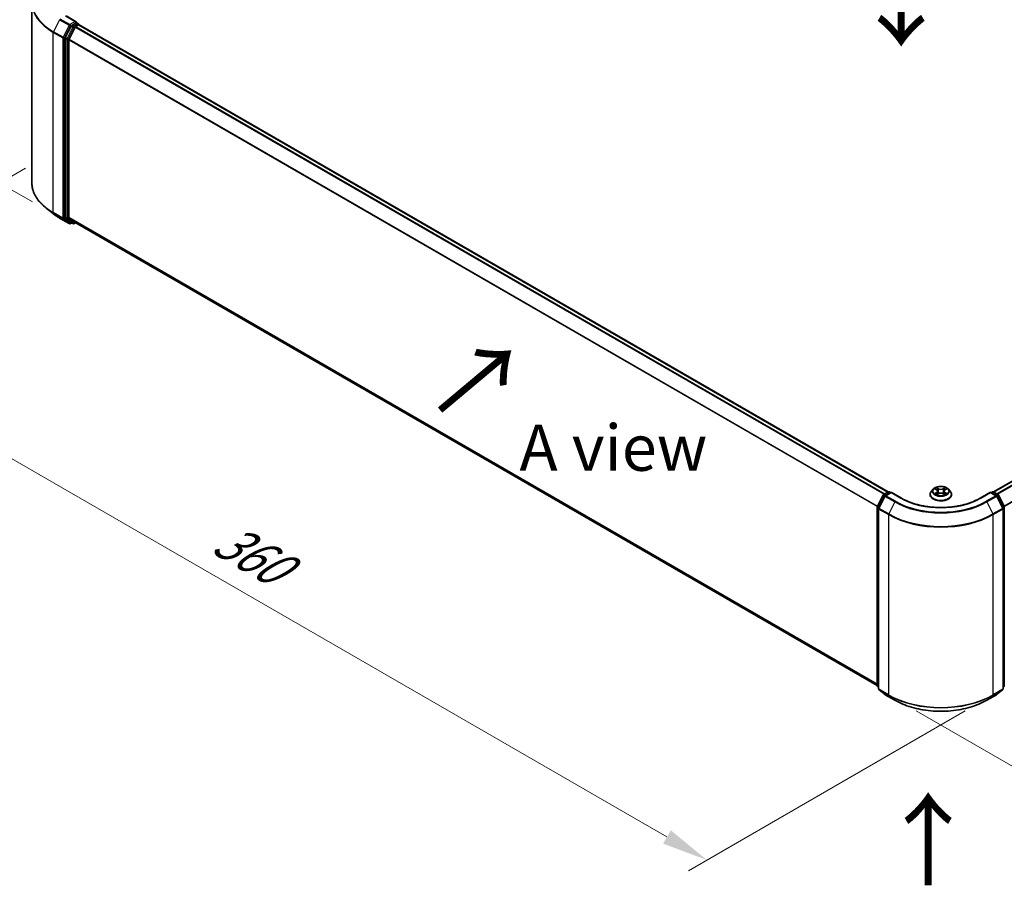
# Model space of a CAD drawing. Units: millimetres. Extents: x 10 to 7163, y 5 to 1551.
# Drawn here: x 28 to 63, y 97 to 128 of the extents above; entities that cross this region are included whole.
import ezdxf

# ---------------------------------------------------------------- set-up
doc = ezdxf.new("R2010")
doc.units = ezdxf.units.MM
doc.header["$LTSCALE"] = 0.666667
doc.layers.get('Defpoints').update_dxf_attribs({"lineweight": 25})
for name, color, linetype, lineweight in [('Dimension (ISO)', 7, 'Continuous', 18), ('Symbol (ISO)', 7, 'Continuous', 18), ('Visible (ISO)', 7, 'Continuous', 35), ('Visible Narrow (ISO)', 7, 'Continuous', 25)]:
    doc.layers.add(name, color=color, linetype=linetype, lineweight=lineweight)
doc.styles.add('Note Text (TK)', font='MS PGothic.ttf')
doc.dimstyles.new('Default - Method 1b (TK)', dxfattribs={"dimscale": 0.666667, "dimtxt": 2.5, "dimasz": 2.5, "dimexe": 1, "dimexo": 1.5, "dimgap": 1, "dimtad": 1, "dimtoh": 1, "dimrnd": 1e-08, "dimdsep": 46, "dimtxsty": 'Note Text (TK)', "dimcen": 0.09, "dimdle": 5, "dimclrd": 100, "dimclre": 100, "dimclrt": 7, "dimadec": 1, "dimazin": 1, "dimtfac": 1, "dimtmove": 0, "dimatfit": 3, "dimfxl": 1, "dimtolj": 1, "dimlwd": -1, "dimlwe": -1, "dimarcsym": 0})

# ---------------------------------------------------------------- blocks, each defined once
blk = doc.blocks.new('*D12')
at = {"layer": 'Defpoints', "color": 0}
for p in [(28.933, 123.022), (18.599, 117.056), (62.874, 103.426)]:
    blk.add_point(p, dxfattribs=at)
at = {"layer": 'Dimension (ISO)', "color": 100}
for p, q in [((27.933, 122.445), (17.932, 116.671)), ((51.097, 98.293), (20.043, 116.222)), ((61.874, 102.849), (51.874, 97.075))]:
    blk.add_line(p, q, dxfattribs=at)
for points in [[(20.181, 116.463), (19.904, 115.982), (18.599, 117.056)], [(51.236, 98.534), (50.958, 98.053), (52.54, 97.46)]]:
    blk.add_solid(points, dxfattribs=at)
at = {"layer": 'Dimension (ISO)', "color": 7, "insert": (34.917, 109.19), "char_height": 1.66667, "attachment_point": 4, "rotation": 330, "style": 'Note Text (TK)'}
blk.add_mtext('\\A1;{\\Q30.000;\\W0.816;\\H0.816x;360}', dxfattribs=at)
blk = doc.blocks.new('*D13')
at = {"layer": 'Defpoints', "color": 0}
for p in [(87.387, 119.756), (98.082, 113.581), (59.103, 103.426)]:
    blk.add_point(p, dxfattribs=at)
at = {"layer": 'Dimension (ISO)', "color": 100}
for p, q in [((88.387, 119.179), (98.749, 113.196)), ((71.241, 98.085), (96.639, 112.748)), ((60.103, 102.849), (70.464, 96.866))]:
    blk.add_line(p, q, dxfattribs=at)
for points in [[(96.5, 112.988), (96.777, 112.507), (98.082, 113.581)], [(71.102, 98.325), (71.38, 97.844), (69.798, 97.251)]]:
    blk.add_solid(points, dxfattribs=at)
at = {"layer": 'Dimension (ISO)', "color": 7, "insert": (82.243, 105.991), "char_height": 1.66667, "attachment_point": 4, "rotation": 30, "style": 'Note Text (TK)'}
blk.add_mtext('\\A1;{\\Q-30.000;\\W0.816;\\H0.816x;300}', dxfattribs=at)
blk = doc.blocks.new('*D14')
at = {"layer": 'Defpoints', "color": 0}
for p in [(22.7, 131.577), (29.182, 127.835), (29.182, 120.65)]:
    blk.add_point(p, dxfattribs=at)
at = {"layer": 'Dimension (ISO)', "color": 100}
for p, q in [((28.182, 128.412), (22.034, 131.962)), ((22.7, 126.059), (22.7, 129.911)), ((28.182, 121.227), (22.034, 124.777))]:
    blk.add_line(p, q, dxfattribs=at)
for points in [[(22.422, 129.911), (22.978, 129.911), (22.7, 131.577)], [(22.422, 126.059), (22.978, 126.059), (22.7, 124.392)]]:
    blk.add_solid(points, dxfattribs=at)
at = {"layer": 'Dimension (ISO)', "color": 7, "insert": (21.354, 126.875), "char_height": 1.66667, "attachment_point": 4, "rotation": 90, "style": 'Note Text (TK)'}
blk.add_mtext('\\A1;{\\Q30.000;\\W0.816;\\H0.816x;66}', dxfattribs=at)

msp = doc.modelspace()

# ---------------------------------------------------------------- linework, layer by layer
at = {"layer": 'Visible (ISO)'}
for p, q in [((28.1519, 121.9332), (28.1519, 128.4415)), ((29.7649, 127.7362), (29.396, 127.9491)), ((29.7532, 127.6967), (29.5968, 127.6065)), ((29.7719, 127.6994), (29.8392, 127.6606)), ((29.5751, 127.5822), (29.3637, 127.1673)), ((29.5052, 127.1054), (29.7258, 127.5386)), ((29.7476, 127.5629), (29.8474, 127.6205)), ((29.8592, 127.6244), (29.8592, 127.626)), ((29.8674, 127.6225), (59.084, 110.7543)), ((29.3572, 127.1427), (29.3572, 120.6737)), ((29.4986, 120.6813), (29.4986, 127.0807)), ((62.8929, 110.7543), (86.4526, 124.3565)), ((28.9236, 120.8086), (28.6715, 121.0082)), ((29.1619, 120.6479), (29.5107, 120.4465)), ((29.3637, 120.6566), (29.5751, 120.4858)), ((29.7258, 120.4858), (29.5052, 120.6641)), ((29.5968, 120.4731), (29.5507, 120.4465)), ((29.6428, 120.4465), (29.5768, 120.4846)), ((29.6828, 120.4465), (29.7381, 120.4785)), ((29.7276, 120.4846), (58.6951, 103.7602)), ((58.6995, 110.2321), (58.9108, 110.6469)), ((58.9673, 110.6033), (58.7466, 110.1702)), ((58.9264, 110.6634), (59.0828, 110.7537)), ((59.1971, 110.7435), (58.9829, 110.6198)), ((59.1228, 110.7537), (59.1688, 110.7271)), ((59.1971, 110.7299), (59.1971, 110.7435)), ((59.5659, 110.5305), (59.1971, 110.7435)), ((60.6018, 110.6646), (60.6018, 110.6691)), ((60.715, 110.8562), (60.6489, 110.7824)), ((60.7798, 110.8643), (60.8365, 110.8303)), ((60.8469, 110.6621), (60.9061, 110.6951)), ((60.8715, 110.7837), (60.8824, 110.6819)), ((61.0708, 110.6951), (61.1299, 110.6621)), ((61.1054, 110.7837), (61.0944, 110.6819)), ((61.1403, 110.8303), (61.1971, 110.8643)), ((61.1971, 110.8643), (61.1971, 110.8643)), ((61.2619, 110.8562), (61.328, 110.7824)), ((61.3751, 110.6646), (61.3751, 110.6691)), ((62.7798, 110.7435), (62.4109, 110.5305)), ((62.7798, 110.7435), (62.7798, 110.7299)), ((62.9939, 110.6198), (62.7798, 110.7435)), ((62.8081, 110.7271), (62.854, 110.7537)), ((62.894, 110.7537), (63.0504, 110.6634)), ((63.2302, 110.1702), (63.0096, 110.6033)), ((63.0661, 110.6469), (63.2774, 110.2321)), ((58.6951, 103.745), (58.6951, 110.214)), ((58.7423, 110.152), (58.7423, 103.6437)), ((63.2346, 103.6437), (63.2346, 110.152)), ((63.2817, 110.214), (63.2817, 103.745)), ((58.7423, 103.6878), (58.71, 103.7139)), ((58.7571, 103.6126), (58.9778, 103.4342)), ((62.9991, 103.4342), (63.2197, 103.6126)), ((63.2669, 103.7139), (63.2346, 103.6878)), ((58.9829, 103.4307), (59.3318, 103.2293)), ((62.6451, 103.2293), (62.9939, 103.4307))]:
    msp.add_line(p, q, dxfattribs=at)
for centre, start, end in [((29.8192, 127.626), 0, 60), ((29.5307, 120.4811), 240, 300), ((29.6628, 120.4812), 240, 300), ((58.9464, 110.6288), 120, 153.00449), ((59.0029, 110.5852), 120, 153.00449), ((59.1028, 110.7191), 60, 120), ((62.874, 110.7191), 60, 120), ((62.9739, 110.5852), 26.99551, 60), ((63.0304, 110.6288), 26.99551, 60), ((58.7351, 110.214), 153.00449, 180), ((58.7823, 110.152), 153.00449, 180), ((63.1946, 110.152), 0, 26.99551), ((63.2417, 110.214), 0, 26.99551), ((58.7351, 103.745), 180, 231.05172), ((58.7823, 103.6437), 180, 231.05172), ((63.1946, 103.6437), 308.94828, 0), ((63.2417, 103.745), 308.94828, 0), ((59.0029, 103.4653), 231.05172, 240), ((62.9739, 103.4653), 300, 308.94828)]:
    msp.add_arc(centre, 0.04, start, end, dxfattribs=at)
for centre, major_axis, start_param, end_param in [((29.7249, 127.7131), (0.0566, 0), 0, 1.5707963), ((29.7532, 127.7294), (0.02, -0.0346), 0.1595481, 0.7853982), ((29.5968, 127.5738), (0.02, 0.0346), 0.7853982, 1.6614562), ((29.7476, 127.5302), (0.02, 0.0346), 0.7853982, 1.6614562), ((29.8474, 127.5879), (0.02, 0.0346), 0, 0.7853982), ((29.3855, 127.159), (0.02, 0.0346), 1.6614562, 2.3561945), ((29.5269, 127.097), (0.02, 0.0346), 1.6614562, 2.3561945), ((29.3855, 120.6901), (-0.02, -0.0346), 5.4977871, 6.1925254), ((29.5269, 120.6976), (-0.02, -0.0346), 5.4977871, 6.1925254), ((29.5968, 120.5193), (-0.02, -0.0346), 6.1925254, 6.2831853), ((29.7476, 120.5192), (-0.02, -0.0346), 6.1925254, 6.2831853)]:
    msp.add_ellipse(centre, major_axis=major_axis, ratio=0.5773503, start_param=start_param, end_param=end_param, dxfattribs=at)
for points, knots in [([(29.7532, 127.6967), (29.7567, 127.6988), (29.7606, 127.7002), (29.7673, 127.701), (29.7702, 127.7004), (29.7719, 127.6994)], [0.185147228, 0.185147228, 0.185147228, 0.185147228, 0.196528423, 0.196528423, 0.207909617, 0.207909617, 0.207909617, 0.207909617]), ([(28.6715, 121.0082), (28.6051, 121.0608), (28.5444, 121.1158), (28.435, 121.2303), (28.3865, 121.2896), (28.3024, 121.4118), (28.2669, 121.4747), (28.2098, 121.6028), (28.1881, 121.6681), (28.1592, 121.8), (28.1519, 121.8666), (28.1519, 121.9332)], [3.29685357, 3.29685357, 3.29685357, 3.29685357, 3.42288102, 3.42288102, 3.54890847, 3.54890847, 3.67493592, 3.67493592, 3.80096337, 3.80096337, 3.92699082, 3.92699082, 3.92699082, 3.92699082]), ([(28.9236, 120.8086), (28.9381, 120.7972), (28.9528, 120.7859), (28.9829, 120.7636), (28.9983, 120.7526), (29.0295, 120.7308), (29.0454, 120.7201), (29.0777, 120.6989), (29.0942, 120.6885), (29.1276, 120.668), (29.1446, 120.6578), (29.1619, 120.6479)], [2.98633174, 2.98633174, 2.98633174, 2.98633174, 3.01738392, 3.01738392, 3.0484361, 3.0484361, 3.07948829, 3.07948829, 3.11054047, 3.11054047, 3.14159265, 3.14159265, 3.14159265, 3.14159265]), ([(61.2619, 110.8562), (61.2455, 110.8744), (61.2247, 110.8904), (61.1757, 110.918), (61.1471, 110.9293), (61.0858, 110.9459), (61.0531, 110.9511), (60.9868, 110.9552), (60.9532, 110.954), (60.8883, 110.9453), (60.8569, 110.9379), (60.7992, 110.9171), (60.7729, 110.9037), (60.7372, 110.8781), (60.7252, 110.8676), (60.715, 110.8562)], [1.2629648, 1.2629648, 1.2629648, 1.2629648, 1.5839777, 1.5839777, 1.9184063, 1.9184063, 2.2514838, 2.2514838, 2.5827972, 2.5827972, 2.9145331, 2.9145331, 3.2485111, 3.2485111, 3.4494242, 3.4494242, 3.4494242, 3.4494242]), ([(60.6489, 110.7824), (60.6429, 110.7757), (60.6374, 110.7689), (60.6276, 110.7547), (60.6232, 110.7474), (60.6155, 110.7324), (60.6123, 110.7248), (60.6071, 110.7092), (60.6051, 110.7013), (60.6024, 110.6852), (60.6018, 110.6771), (60.6018, 110.6691)], [3.4494242, 3.4494242, 3.4494242, 3.4494242, 3.54493753, 3.54493753, 3.64045085, 3.64045085, 3.73596417, 3.73596417, 3.83147749, 3.83147749, 3.92699082, 3.92699082, 3.92699082, 3.92699082]), ([(60.6018, 110.6646), (60.6018, 110.6408), (60.608, 110.617), (60.6324, 110.5714), (60.651, 110.5498), (60.6988, 110.5104), (60.7285, 110.493), (60.7957, 110.4644), (60.8332, 110.4534), (60.9121, 110.4389), (60.9534, 110.4354), (61.0358, 110.4362), (61.0769, 110.4404), (61.1548, 110.4564), (61.1916, 110.4681), (61.2574, 110.4978), (61.2863, 110.516), (61.3329, 110.5571), (61.3507, 110.5801), (61.3705, 110.624), (61.3751, 110.6443), (61.3751, 110.6646)], [3.9269908, 3.9269908, 3.9269908, 3.9269908, 4.2267014, 4.2267014, 4.5391124, 4.5391124, 4.8636054, 4.8636054, 5.1893334, 5.1893334, 5.5140838, 5.5140838, 5.8384387, 5.8384387, 6.1632728, 6.1632728, 6.4890702, 6.4890702, 6.8129852, 6.8129852, 7.0685835, 7.0685835, 7.0685835, 7.0685835]), ([(60.7928, 110.8565), (60.7849, 110.8655), (60.7728, 110.8706), (60.7612, 110.8732), (60.761, 110.8732), (60.7609, 110.8732)], [0.001902216, 0.001902216, 0.001902216, 0.001902216, 0.032055974, 0.032055974, 0.032394303, 0.032394303, 0.032394303, 0.032394303]), ([(60.7609, 110.8732), (60.761, 110.8732), (60.7611, 110.8731), (60.7623, 110.8727), (60.7634, 110.8723), (60.7645, 110.8718)], [-0.0323943032, -0.0323943032, -0.0323943032, -0.0323943032, -0.0320559737, -0.0320559737, -0.0289727583, -0.0289727583, -0.0289727583, -0.0289727583]), ([(60.7615, 110.6957), (60.7614, 110.6957), (60.7613, 110.6957), (60.7611, 110.6956), (60.761, 110.6956), (60.7609, 110.6955)], [-0.00023059908, -0.00023059908, -0.00023059908, -0.00023059908, 0, 0, 0.00033832945, 0.00033832945, 0.00033832945, 0.00033832945]), ([(60.7609, 110.6955), (60.761, 110.6956), (60.7612, 110.6956), (60.7614, 110.6956), (60.7615, 110.6956), (60.7616, 110.6957)], [-0.00033832945, -0.00033832945, -0.00033832945, -0.00033832945, 0, 0, 0.00024151791, 0.00024151791, 0.00024151791, 0.00024151791]), ([(60.8055, 110.6907), (60.8079, 110.6887), (60.8106, 110.6867), (60.8162, 110.6826), (60.8192, 110.6806), (60.8255, 110.6767), (60.8289, 110.6747), (60.836, 110.6709), (60.8397, 110.669), (60.8458, 110.6662), (60.8481, 110.6651), (60.8505, 110.6641)], [4.53491661, 4.53491661, 4.53491661, 4.53491661, 4.60506204, 4.60506204, 4.67520747, 4.67520747, 4.7453529, 4.7453529, 4.81549833, 4.81549833, 4.85637589, 4.85637589, 4.85637589, 4.85637589]), ([(60.8349, 110.9154), (60.8349, 110.9154), (60.8348, 110.9155), (60.8347, 110.9156), (60.8346, 110.9157), (60.8345, 110.9157)], [-0.00023059908, -0.00023059908, -0.00023059908, -0.00023059908, 0, 0, 0.00033832945, 0.00033832945, 0.00033832945, 0.00033832945]), ([(60.8345, 110.9157), (60.8346, 110.9157), (60.8346, 110.9156), (60.8347, 110.9155), (60.8347, 110.9154), (60.8348, 110.9153)], [-0.00033832945, -0.00033832945, -0.00033832945, -0.00033832945, 0, 0, 0.00024151791, 0.00024151791, 0.00024151791, 0.00024151791]), ([(60.8493, 110.6634), (60.8428, 110.6638), (60.8389, 110.6597), (60.8346, 110.6532), (60.8346, 110.6531), (60.8345, 110.653)], [0.002431037, 0.002431037, 0.002431037, 0.002431037, 0.032055974, 0.032055974, 0.032394303, 0.032394303, 0.032394303, 0.032394303]), ([(60.8345, 110.653), (60.8346, 110.6531), (60.8347, 110.6532), (60.8355, 110.6538), (60.8362, 110.6544), (60.8369, 110.655)], [-0.0323943032, -0.0323943032, -0.0323943032, -0.0323943032, -0.0320559737, -0.0320559737, -0.0289727583, -0.0289727583, -0.0289727583, -0.0289727583]), ([(60.8715, 110.7837), (60.8711, 110.7873), (60.8703, 110.7909), (60.8678, 110.7979), (60.8661, 110.8014), (60.862, 110.8079), (60.8596, 110.8111), (60.8541, 110.8171), (60.851, 110.82), (60.8442, 110.8254), (60.8405, 110.828), (60.8365, 110.8303)], [0.84730152, 0.84730152, 0.84730152, 0.84730152, 0.98850982, 0.98850982, 1.12971813, 1.12971813, 1.27092643, 1.27092643, 1.41213473, 1.41213473, 1.55334303, 1.55334303, 1.55334303, 1.55334303]), ([(61.0708, 110.6951), (61.0619, 110.7), (61.0518, 110.7042), (61.03, 110.7104), (61.0184, 110.7125), (60.9945, 110.7147), (60.9823, 110.7147), (60.9585, 110.7125), (60.9468, 110.7104), (60.9251, 110.7042), (60.915, 110.7), (60.9061, 110.6951)], [1.5882496, 1.5882496, 1.5882496, 1.5882496, 1.8954276, 1.8954276, 2.2026055, 2.2026055, 2.5097835, 2.5097835, 2.8169614, 2.8169614, 3.1241394, 3.1241394, 3.1241394, 3.1241394]), ([(61.1403, 110.8303), (61.1364, 110.828), (61.1327, 110.8254), (61.1259, 110.82), (61.1228, 110.8171), (61.1173, 110.8111), (61.1148, 110.8079), (61.1107, 110.8014), (61.1091, 110.7979), (61.1066, 110.7909), (61.1057, 110.7873), (61.1054, 110.7837)], [3.15904595, 3.15904595, 3.15904595, 3.15904595, 3.30025425, 3.30025425, 3.44146255, 3.44146255, 3.58267086, 3.58267086, 3.72387916, 3.72387916, 3.86508746, 3.86508746, 3.86508746, 3.86508746]), ([(61.1259, 110.8874), (61.1334, 110.8978), (61.1376, 110.9084), (61.1422, 110.9156), (61.1423, 110.9157), (61.1423, 110.9157)], [0, 0, 0, 0, 0.032055974, 0.032055974, 0.032394303, 0.032394303, 0.032394303, 0.032394303]), ([(61.1264, 110.6641), (61.1287, 110.6651), (61.1311, 110.6662), (61.1372, 110.669), (61.1409, 110.6709), (61.148, 110.6747), (61.1514, 110.6767), (61.1577, 110.6806), (61.1607, 110.6826), (61.1663, 110.6867), (61.1689, 110.6887), (61.1713, 110.6907)], [6.13919839, 6.13919839, 6.13919839, 6.13919839, 6.18007596, 6.18007596, 6.25022139, 6.25022139, 6.32036682, 6.32036682, 6.39051225, 6.39051225, 6.46065768, 6.46065768, 6.46065768, 6.46065768]), ([(61.1423, 110.9157), (61.1422, 110.9157), (61.1422, 110.9156), (61.1414, 110.9149), (61.1407, 110.9143), (61.14, 110.9136)], [-0.0323943032, -0.0323943032, -0.0323943032, -0.0323943032, -0.0320559737, -0.0320559737, -0.0289727583, -0.0289727583, -0.0289727583, -0.0289727583]), ([(61.1419, 110.6534), (61.142, 110.6533), (61.142, 110.6533), (61.1422, 110.6532), (61.1422, 110.6531), (61.1423, 110.653)], [-0.00023059908, -0.00023059908, -0.00023059908, -0.00023059908, 0, 0, 0.00033832945, 0.00033832945, 0.00033832945, 0.00033832945]), ([(61.1423, 110.653), (61.1423, 110.6531), (61.1422, 110.6532), (61.1421, 110.6533), (61.1421, 110.6533), (61.1421, 110.6534)], [-0.00033832945, -0.00033832945, -0.00033832945, -0.00033832945, 0, 0, 0.00024151791, 0.00024151791, 0.00024151791, 0.00024151791]), ([(61.1826, 110.696), (61.1904, 110.6975), (61.2034, 110.6982), (61.2157, 110.6956), (61.2158, 110.6956), (61.2159, 110.6955)], [0, 0, 0, 0, 0.032055974, 0.032055974, 0.032394303, 0.032394303, 0.032394303, 0.032394303]), ([(61.2159, 110.6955), (61.2158, 110.6956), (61.2157, 110.6956), (61.2145, 110.6961), (61.2135, 110.6964), (61.2124, 110.6968)], [-0.0323943032, -0.0323943032, -0.0323943032, -0.0323943032, -0.0320559737, -0.0320559737, -0.0289727583, -0.0289727583, -0.0289727583, -0.0289727583]), ([(61.2159, 110.8732), (61.2158, 110.8732), (61.2157, 110.8732), (61.2155, 110.8731), (61.2154, 110.8731), (61.2153, 110.8731)], [-0.00033832945, -0.00033832945, -0.00033832945, -0.00033832945, 0, 0, 0.00024151791, 0.00024151791, 0.00024151791, 0.00024151791]), ([(61.2154, 110.873), (61.2154, 110.873), (61.2155, 110.8731), (61.2157, 110.8731), (61.2158, 110.8732), (61.2159, 110.8732)], [-0.00023059908, -0.00023059908, -0.00023059908, -0.00023059908, 0, 0, 0.00033832945, 0.00033832945, 0.00033832945, 0.00033832945]), ([(61.3751, 110.6691), (61.3751, 110.6771), (61.3744, 110.6852), (61.3718, 110.7013), (61.3698, 110.7092), (61.3646, 110.7248), (61.3613, 110.7324), (61.3537, 110.7474), (61.3493, 110.7547), (61.3394, 110.7689), (61.334, 110.7757), (61.328, 110.7824)], [0.78539816, 0.78539816, 0.78539816, 0.78539816, 0.88091149, 0.88091149, 0.97642481, 0.97642481, 1.07193813, 1.07193813, 1.16745145, 1.16745145, 1.26296478, 1.26296478, 1.26296478, 1.26296478]), ([(62.4109, 110.5305), (62.263, 110.4451), (62.0909, 110.3729), (61.7156, 110.2625), (61.5125, 110.2243), (61.0954, 110.1862), (60.8815, 110.1862), (60.4644, 110.2243), (60.2612, 110.2625), (59.8859, 110.3729), (59.7138, 110.4451), (59.5659, 110.5305)], [3.1415927, 3.1415927, 3.1415927, 3.1415927, 3.4557519, 3.4557519, 3.7699112, 3.7699112, 4.0840704, 4.0840704, 4.3982297, 4.3982297, 4.712389, 4.712389, 4.712389, 4.712389]), ([(59.3318, 103.2293), (59.5063, 103.1285), (59.7077, 103.0441), (60.145, 102.9155), (60.3809, 102.8713), (60.8646, 102.827), (61.1123, 102.827), (61.596, 102.8713), (61.8319, 102.9155), (62.2692, 103.0441), (62.4706, 103.1285), (62.6451, 103.2293)], [1.5707963, 1.5707963, 1.5707963, 1.5707963, 1.8849556, 1.8849556, 2.1991149, 2.1991149, 2.5132741, 2.5132741, 2.8274334, 2.8274334, 3.1415927, 3.1415927, 3.1415927, 3.1415927])]:
    msp.add_open_spline(points, degree=3, knots=knots, dxfattribs=at)
for points in [[(60.7645, 110.8718), (60.7697, 110.8697), (60.7749, 110.8672), (60.7798, 110.8643)], [(60.8369, 110.655), (60.8402, 110.6578), (60.8435, 110.6602), (60.8469, 110.6621)], [(61.14, 110.9136), (61.1334, 110.9075), (61.1267, 110.8998), (61.1192, 110.8925)], [(61.2124, 110.6968), (61.2023, 110.7003), (61.192, 110.7025), (61.1844, 110.7039)]]:
    msp.add_open_spline(points, degree=3, dxfattribs=at)
at = {"layer": 'Visible Narrow (ISO)'}
for p, q in [((29.1601, 127.8107), (28.9395, 127.3776)), ((29.1601, 127.8107), (29.509, 127.6093)), ((29.5307, 127.6336), (29.1819, 127.835)), ((29.376, 127.9471), (29.7249, 127.7457)), ((29.7249, 127.7457), (29.5307, 127.6336)), ((29.7532, 127.6967), (29.8192, 127.6586)), ((28.9329, 127.3529), (29.2818, 127.1515)), ((28.9329, 120.8446), (28.9329, 127.3529)), ((29.2883, 127.1762), (28.9395, 127.3776)), ((29.509, 127.6093), (29.2883, 127.1762)), ((29.3383, 127.1515), (29.559, 127.5846)), ((29.6411, 127.5441), (29.4297, 127.1292)), ((29.4798, 127.1045), (29.6911, 127.5194)), ((29.559, 127.5846), (29.5968, 127.6065)), ((29.5751, 127.5822), (29.6411, 127.5441)), ((29.6628, 127.5684), (29.5968, 127.6065)), ((29.8192, 127.6586), (29.6628, 127.5684)), ((29.6911, 127.5194), (29.7265, 127.5398)), ((29.7258, 127.5386), (58.9404, 110.6715)), ((29.7476, 127.5629), (58.9724, 110.6899)), ((29.8474, 127.6205), (59.0722, 110.7476)), ((29.2818, 127.1515), (29.2818, 120.6431)), ((29.3383, 120.6431), (29.3383, 127.1515)), ((29.3572, 127.1427), (29.4232, 127.1045)), ((29.4297, 127.1292), (29.3637, 127.1673)), ((29.4232, 127.1045), (29.4232, 120.6356)), ((29.4798, 120.6356), (29.4798, 127.1045)), ((29.4986, 127.0807), (58.6963, 110.2234)), ((29.5052, 127.1054), (58.7065, 110.246)), ((62.9046, 110.7476), (86.4726, 124.3545)), ((63.0045, 110.6899), (86.5724, 124.2969)), ((63.0364, 110.6715), (86.5942, 124.2726)), ((63.2703, 110.246), (86.8148, 123.8394)), ((63.2806, 110.2234), (86.8214, 123.8147)), ((29.2818, 120.6431), (28.9329, 120.8446)), ((28.9395, 120.8274), (29.2883, 120.626)), ((29.1601, 120.6491), (28.9395, 120.8274)), ((29.509, 120.4477), (29.1601, 120.6491)), ((29.2883, 120.626), (29.509, 120.4477)), ((29.559, 120.4648), (29.3383, 120.6431)), ((29.4232, 120.6356), (29.3572, 120.6737)), ((29.3637, 120.6566), (29.4297, 120.6185)), ((29.4297, 120.6185), (29.6411, 120.4477)), ((29.6911, 120.4648), (29.4798, 120.6356)), ((29.4986, 120.6813), (58.6951, 103.8246)), ((29.5052, 120.6641), (58.6951, 103.8113)), ((29.5851, 120.4798), (29.559, 120.4648)), ((29.6411, 120.4477), (29.5751, 120.4858)), ((29.7265, 120.4853), (29.6911, 120.4648)), ((29.7258, 120.4858), (58.6951, 103.7603)), ((58.7134, 110.2223), (58.9247, 110.6371)), ((58.9247, 110.6371), (58.9716, 110.6101)), ((58.9464, 110.6614), (59.1028, 110.7517)), ((59.0007, 110.6301), (58.9464, 110.6614)), ((59.0029, 110.6178), (59.1971, 110.7299)), ((59.3518, 110.4164), (59.0029, 110.6178)), ((59.1028, 110.7517), (59.1571, 110.7204)), ((59.1971, 110.7299), (59.5459, 110.5285)), ((60.7609, 110.8732), (60.8331, 110.8301)), ((60.8331, 110.7387), (60.7609, 110.6955)), ((60.7925, 110.7039), (60.8379, 110.7311)), ((60.8166, 110.6824), (60.8118, 110.6901)), ((60.9093, 110.874), (60.8345, 110.9157)), ((60.8345, 110.653), (60.9093, 110.6947)), ((60.8379, 110.7311), (60.8426, 110.6677)), ((60.843, 110.6622), (60.843, 110.6621)), ((60.8432, 110.6598), (60.8432, 110.6598)), ((60.8577, 110.8925), (60.9047, 110.8663)), ((60.898, 110.7719), (60.8741, 110.858)), ((60.9047, 110.8663), (60.898, 110.7719)), ((61.1423, 110.9157), (61.0675, 110.874)), ((61.0675, 110.6947), (61.1423, 110.653)), ((61.0722, 110.8663), (61.1192, 110.8925)), ((61.0722, 110.8663), (61.0789, 110.7719)), ((61.1028, 110.858), (61.0789, 110.7719)), ((61.1337, 110.6598), (61.1337, 110.6598)), ((61.1339, 110.6622), (61.1339, 110.6621)), ((61.139, 110.7311), (61.1343, 110.6677)), ((61.139, 110.7311), (61.1844, 110.7039)), ((61.1437, 110.8301), (61.2159, 110.8732)), ((61.2159, 110.6955), (61.1437, 110.7387)), ((61.165, 110.6901), (61.1603, 110.6824)), ((62.4309, 110.5285), (62.7798, 110.7299)), ((62.9739, 110.6178), (62.6251, 110.4164)), ((62.7798, 110.7299), (62.9739, 110.6178)), ((62.8198, 110.7204), (62.874, 110.7517)), ((62.874, 110.7517), (63.0304, 110.6614)), ((63.0304, 110.6614), (62.9761, 110.6301)), ((63.0053, 110.6101), (63.0522, 110.6371)), ((63.0522, 110.6371), (63.2635, 110.2223)), ((58.7605, 110.1604), (58.9812, 110.5935)), ((58.9812, 110.5935), (59.33, 110.3921)), ((59.33, 110.3921), (59.1094, 109.959)), ((62.6468, 110.3921), (62.9957, 110.5935)), ((62.6468, 110.3921), (62.8675, 109.959)), ((62.9957, 110.5935), (63.2163, 110.1604)), ((58.7068, 103.7287), (58.7068, 110.1976)), ((58.7068, 110.1976), (58.7484, 110.1736)), ((58.7596, 110.1956), (58.7134, 110.2223)), ((58.754, 103.6274), (58.754, 110.1357)), ((58.754, 110.1357), (59.1028, 109.9343)), ((59.1094, 109.959), (58.7605, 110.1604)), ((59.1028, 109.9343), (59.1028, 103.426)), ((63.2163, 110.1604), (62.8675, 109.959)), ((62.874, 109.9343), (63.2229, 110.1357)), ((62.874, 103.426), (62.874, 109.9343)), ((63.2635, 110.2223), (63.2173, 110.1956)), ((63.2229, 110.1357), (63.2229, 103.6274)), ((63.2285, 110.1736), (63.27, 110.1976)), ((63.27, 110.1976), (63.27, 103.7287)), ((58.7423, 103.7083), (58.7068, 103.7287)), ((58.7423, 103.6883), (58.7134, 103.7116)), ((58.7134, 103.7116), (58.7423, 103.6949)), ((59.1028, 103.426), (58.754, 103.6274)), ((58.9812, 103.4319), (58.7605, 103.6102)), ((58.7605, 103.6102), (59.1094, 103.4088)), ((62.8675, 103.4088), (63.2163, 103.6102)), ((63.2229, 103.6274), (62.874, 103.426)), ((63.2163, 103.6102), (62.9957, 103.4319)), ((63.27, 103.7287), (63.2346, 103.7083)), ((63.2635, 103.7116), (63.2346, 103.6883)), ((63.2346, 103.6949), (63.2635, 103.7116)), ((59.33, 103.2305), (58.9812, 103.4319)), ((59.33, 103.2305), (59.1094, 103.4088)), ((62.9957, 103.4319), (62.6468, 103.2305)), ((62.6468, 103.2305), (62.8675, 103.4088))]:
    msp.add_line(p, q, dxfattribs=at)
for centre, major_axis, ratio, start_param, end_param in [((30.8185, 128.4624), (-2.6574, 0), 0.5773503, 5.6530481, 7.0685835), ((30.8185, 128.4415), (-2.6667, 0), 0.5773503, 0, 0.7853982), ((28.9612, 127.3692), (0.02, 0.0346), 0.5773503, 1.6614562, 2.3561945), ((29.5307, 127.601), (-0.02, -0.0346), 0.5773503, 3.9269908, 4.8030489), ((29.5307, 127.601), (-0.0356, 0.0182), 0.0739221, 0.9533753, 2.5241717), ((29.5307, 127.601), (0.02, -0.0346), 0.5773503, 0.7853982, 2.3561945), ((29.6628, 127.5357), (-0.02, -0.0346), 0.5773503, 3.9269908, 4.8030489), ((29.6628, 127.5357), (-0.0356, 0.0182), 0.0739221, 0.9533753, 2.5241717), ((29.6628, 127.5357), (0.02, -0.0346), 0.5773503, 0.7853982, 2.3561945), ((29.8192, 127.626), (0.02, 0.0346), 0.5773503, 0, 0.7853982), ((29.8192, 127.626), (0.02, -0.0346), 0.5773503, 1.0799136, 2.3561945), ((29.8192, 127.626), (0.04, 0), 0.5773503, 6.2130617, 6.2831853), ((29.31, 127.1678), (-0.02, -0.0346), 0.5773503, 4.8030489, 5.4977871), ((29.31, 127.1678), (-0.04, 0), 0.5773503, 0.7853982, 2.3561945), ((29.31, 127.1678), (0.0356, -0.0182), 0.0739221, 4.094968, 5.6657643), ((29.4515, 127.1209), (-0.02, -0.0346), 0.5773503, 4.8030489, 5.4977871), ((29.4515, 127.1209), (-0.04, 0), 0.5773503, 0.7853982, 2.3561945), ((29.4515, 127.1209), (0.0356, -0.0182), 0.0739221, 4.094968, 5.6657643), ((30.8185, 121.9332), (-2.6667, 0), 0.5773503, 0, 0.7853982), ((30.8185, 121.9123), (2.6574, 0), 0.5773503, 3.7717299, 3.9269908), ((30.8185, 121.6065), (-2.3453, 0), 0.5773503, 0.6301372, 0.7853982), ((28.9612, 120.8609), (-0.02, -0.0346), 0.5773503, 5.4977871, 6.1925254), ((29.1819, 120.6825), (-0.02, -0.0346), 0.5773503, 6.1925254, 6.2831853), ((29.31, 120.6595), (0.04, 0), 0.5773503, 3.9269908, 5.4977871), ((29.31, 120.6595), (-0.02, -0.0346), 0.5773503, 5.4977871, 6.1925254), ((29.31, 120.6595), (-0.0251, -0.0311), 0.8131434, 0.127344, 1.6981404), ((29.4515, 120.652), (0.04, 0), 0.5773503, 3.9269908, 5.4977871), ((29.4515, 120.652), (-0.02, -0.0346), 0.5773503, 5.4977871, 6.1925254), ((29.4515, 120.652), (-0.0251, -0.0311), 0.8131434, 0.127344, 1.6981404), ((29.5307, 120.4811), (-0.0251, -0.0311), 0.8131434, 0.127344, 1.6981404), ((29.5307, 120.4811), (-0.02, -0.0346), 0.5773503, 6.1925254, 6.2831853), ((29.5307, 120.4811), (0.02, -0.0346), 0.5773503, 0, 0.7853982), ((29.6628, 120.4812), (-0.0251, -0.0311), 0.8131434, 0.127344, 1.6981404), ((29.6628, 120.4812), (-0.02, -0.0346), 0.5773503, 6.1925254, 6.2831853), ((29.6628, 120.4812), (0.02, -0.0346), 0.5773503, 0, 0.7853982), ((58.9464, 110.6288), (-0.0356, 0.0182), 0.0739221, 0, 0.9533753), ((58.9464, 110.6288), (0.02, 0.0346), 0.5773503, 0.7853982, 1.6614562), ((58.9464, 110.6288), (-0.02, 0.0346), 0.5773503, 5.4977871, 6.2831853), ((59.0029, 110.5852), (-0.0356, 0.0182), 0.0739221, 0, 0.9533753), ((59.0029, 110.5852), (0.02, 0.0346), 0.5773503, 0.7853982, 1.6614562), ((59.0029, 110.5852), (-0.02, 0.0346), 0.5773503, 5.4977871, 6.2831853), ((59.1028, 110.7191), (-0.02, 0.0346), 0.5773503, 5.4977871, 6.2831853), ((59.1028, 110.7191), (0.02, 0.0346), 0.5773503, 0, 0.7853982), ((60.9884, 110.6809), (-0.3824, 0), 0.5773503, 5.8056187, 9.9023446), ((60.9884, 110.6691), (-0.3867, 0), 0.5773503, 0, 3.1415927), ((60.9884, 110.6646), (0.3867, 0), 0.5773503, 3.1415927, 6.2831853), ((60.9884, 110.7745), (-0.3079, 0), 0.5773503, 5.8056187, 9.9023446), ((60.9884, 110.7844), (-0.2747, 0), 0.5773503, 5.3071026, 5.6884717), ((60.9884, 110.7844), (0.2747, 0), 0.5773503, 3.7363063, 4.1176753), ((60.7973, 110.7017), (-0.00128, -0.00654), 0.7797536, 4.5269049, 5.922087), ((60.7769, 110.6521), (-0.021, -0.0502), 0.7122196, 2.6720097, 3.2872655), ((60.8166, 110.6879), (-0.00567, -0.00351), 0.7297361, 5.1634453, 5.7754826), ((60.9884, 110.7541), (0.215, 0), 0.5773503, 2.1762943, 2.4206222), ((60.8331, 110.8246), (0.00342, 0.00572), 0.5873385, 0, 0.7942785), ((60.7512, 110.7844), (0.1139, 0), 0.5773503, 5.5152404, 7.0511302), ((60.8331, 110.7333), (0.00342, -0.00572), 0.5873385, 0.8637843, 2.3473142), ((60.7512, 110.7794), (0.1205, 0), 0.5773503, 5.5152404, 6.3450887), ((60.8531, 110.8902), (-0.00544, -0.00385), 0.1849737, 1.043317, 2.4384992), ((60.8355, 110.8625), (0.0282, -0.0564), 0.5476269, 1.2270205, 1.8422764), ((60.8695, 110.8558), (-0.00642, -0.00178), 0.2229178, 3.8515805, 5.2070037), ((60.8934, 110.7696), (-0.00642, -0.00178), 0.2228845, 3.8515738, 5.2026198), ((60.9093, 110.8686), (-0.00325, -0.00582), 0.5671862, 3.9184152, 5.401945), ((60.9884, 110.9164), (0.1205, 0), 0.5773503, 3.9444441, 5.4803339), ((60.9093, 110.6893), (-0.00325, 0.00582), 0.5671862, 5.5063628, 6.2831853), ((60.9884, 110.9213), (-0.1139, 0), 0.5773503, 0.8028515, 2.3387412), ((60.9884, 110.6474), (0.1139, 0), 0.5773503, 0.8028515, 2.3387412), ((61.0675, 110.8686), (0.00325, -0.00582), 0.5671862, 0.8812403, 2.3647701), ((61.0675, 110.6893), (0.00325, 0.00582), 0.5671862, 0, 0.7768225), ((61.0835, 110.7696), (-0.00642, 0.00178), 0.2228845, 4.2221582, 5.5732041), ((61.2257, 110.7844), (-0.1139, 0), 0.5773503, 5.5152404, 7.0511302), ((61.1414, 110.8625), (-0.0282, -0.0564), 0.5476269, 4.4409089, 5.0561648), ((61.1074, 110.8558), (-0.00642, 0.00178), 0.2229178, 4.2177743, 5.5731974), ((61.2257, 110.7794), (-0.1205, 0), 0.5773503, 6.221282, 7.0511302), ((60.9884, 110.7541), (0.215, 0), 0.5773503, 0.7209705, 0.9652983), ((61.1238, 110.8902), (-0.00544, 0.00385), 0.1849737, 0.7030935, 2.0982756), ((61.1437, 110.7333), (-0.00342, -0.00572), 0.5873385, 3.9358711, 5.419401), ((61.1437, 110.8246), (-0.00342, 0.00572), 0.5873385, 5.4889069, 6.2831853), ((60.9884, 110.7844), (-0.2747, 0), 0.5773503, 3.7363063, 4.1176753), ((60.9884, 110.7844), (0.2747, 0), 0.5773503, 5.3071026, 5.6884717), ((61.2, 110.6521), (0.021, -0.0502), 0.7122196, 2.9959198, 3.6111756), ((61.1603, 110.6879), (-0.00567, 0.00351), 0.7297361, 3.6492954, 4.2613326), ((61.1796, 110.7017), (0.00128, -0.00654), 0.7797536, 0.3610983, 1.7562804), ((62.874, 110.7191), (-0.02, 0.0346), 0.5773503, 5.4977871, 6.2831853), ((62.874, 110.7191), (0.02, 0.0346), 0.5773503, 0, 0.7853982), ((62.9739, 110.5852), (0.02, 0.0346), 0.5773503, 0, 0.7853982), ((62.9739, 110.5852), (0.02, -0.0346), 0.5773503, 1.4801364, 2.3561945), ((62.9739, 110.5852), (0.0356, 0.0182), 0.0739221, 5.32981, 6.2831853), ((63.0304, 110.6288), (0.02, 0.0346), 0.5773503, 0, 0.7853982), ((63.0304, 110.6288), (0.02, -0.0346), 0.5773503, 1.4801364, 2.3561945), ((63.0304, 110.6288), (0.0356, 0.0182), 0.0739221, 5.32981, 6.2831853), ((59.3518, 110.3838), (-0.02, -0.0346), 0.5773503, 3.9269908, 4.8030489), ((60.9884, 111.3496), (2.3453, 0), 0.5773503, 3.9269908, 5.4977871), ((60.9884, 111.3614), (-2.3146, 0), 0.5773503, 0.7853982, 2.3561945), ((59.5459, 110.4959), (0.02, 0.0346), 0.5773503, 0, 0.7853982), ((60.9884, 111.3614), (2.04, 0), 0.5773503, 3.9269908, 5.4977871), ((62.4309, 110.4959), (-0.02, 0.0346), 0.5773503, 5.4977871, 6.2831853), ((62.6251, 110.3838), (0.02, -0.0346), 0.5773503, 1.4801364, 2.3561945), ((58.7351, 110.214), (-0.04, 0), 0.5773503, 0, 0.7853982), ((58.7351, 110.214), (-0.0356, 0.0182), 0.0739221, 0, 0.9533753), ((58.7351, 110.214), (0.02, 0.0346), 0.5773503, 1.6614562, 2.3561945), ((58.7823, 110.152), (-0.04, 0), 0.5773503, 0, 0.7853982), ((58.7823, 110.152), (-0.0356, 0.0182), 0.0739221, 0, 0.9533753), ((58.7823, 110.152), (0.02, 0.0346), 0.5773503, 1.6614562, 2.3561945), ((59.1311, 109.9506), (0.02, 0.0346), 0.5773503, 1.6614562, 2.3561945), ((60.9884, 111.0229), (2.6667, 0), 0.5773503, 3.9269908, 5.4977871), ((60.9884, 111.0439), (-2.6574, 0), 0.5773503, 0.7853982, 2.3561945), ((62.8458, 109.9506), (-0.02, 0.0346), 0.5773503, 3.9269908, 4.6217291), ((63.1946, 110.152), (0.0356, 0.0182), 0.0739221, 5.32981, 6.2831853), ((63.1946, 110.152), (0.02, -0.0346), 0.5773503, 0.7853982, 1.4801364), ((63.1946, 110.152), (0.04, 0), 0.5773503, 5.4977871, 6.2831853), ((63.2417, 110.214), (0.0356, 0.0182), 0.0739221, 5.32981, 6.2831853), ((63.2417, 110.214), (0.02, -0.0346), 0.5773503, 0.7853982, 1.4801364), ((63.2417, 110.214), (0.04, 0), 0.5773503, 5.4977871, 6.2831853), ((58.7351, 103.745), (-0.04, 0), 0.5773503, 0, 0.7853982), ((58.7351, 103.745), (-0.02, -0.0346), 0.5773503, 5.4977871, 6.1925254), ((58.7351, 103.745), (-0.0251, -0.0311), 0.8131434, 0, 0.127344), ((58.7823, 103.6437), (-0.04, 0), 0.5773503, 0, 0.7853982), ((58.7823, 103.6437), (-0.02, -0.0346), 0.5773503, 5.4977871, 6.1925254), ((58.7823, 103.6437), (-0.0251, -0.0311), 0.8131434, 0, 0.127344), ((63.1946, 103.6437), (0.02, -0.0346), 0.5773503, 0.0906599, 0.7853982), ((63.1946, 103.6437), (0.0251, -0.0311), 0.8131434, 6.1558413, 6.2831853), ((63.1946, 103.6437), (0.04, 0), 0.5773503, 5.4977871, 6.2831853), ((63.2417, 103.745), (0.02, -0.0346), 0.5773503, 0.0906599, 0.7853982), ((63.2417, 103.745), (0.0251, -0.0311), 0.8131434, 6.1558413, 6.2831853), ((63.2417, 103.745), (0.04, 0), 0.5773503, 5.4977871, 6.2831853), ((59.0029, 103.4653), (-0.0251, -0.0311), 0.8131434, 0, 0.127344), ((59.0029, 103.4653), (-0.02, -0.0346), 0.5773503, 6.1925254, 6.2831853), ((59.1311, 103.4423), (-0.02, -0.0346), 0.5773503, 5.4977871, 6.1925254), ((60.9884, 104.5146), (-2.6667, 0), 0.5773503, 0.7853982, 2.3561945), ((60.9884, 104.4937), (2.6574, 0), 0.5773503, 3.9269908, 5.4977871), ((59.3518, 103.2639), (-0.02, -0.0346), 0.5773503, 6.1925254, 6.2831853), ((60.9884, 104.1879), (-2.3453, 0), 0.5773503, 0.7853982, 2.3561945), ((62.6251, 103.2639), (0.02, -0.0346), 0.5773503, 0, 0.0906599), ((62.8458, 103.4423), (0.02, -0.0346), 0.5773503, 0.0906599, 0.7853982), ((62.9739, 103.4653), (0.02, -0.0346), 0.5773503, 0, 0.0906599), ((62.9739, 103.4653), (0.0251, -0.0311), 0.8131434, 6.1558413, 6.2831853)]:
    msp.add_ellipse(centre, major_axis=major_axis, ratio=ratio, start_param=start_param, end_param=end_param, dxfattribs=at)
msp.add_ellipse((60.9884, 110.7844), major_axis=(0.2855, 0), ratio=0.5773503, dxfattribs=at)
for points in [[(60.7925, 110.7039), (60.7841, 110.7023), (60.7726, 110.6999), (60.7615, 110.6957)], [(60.7616, 110.6957), (60.7737, 110.6982), (60.7865, 110.6974), (60.7943, 110.696)], [(60.7943, 110.696), (60.7984, 110.6952), (60.8022, 110.6934), (60.8055, 110.6907)], [(60.8348, 110.9153), (60.8393, 110.9083), (60.8435, 110.8977), (60.851, 110.8874)], [(60.8577, 110.8925), (60.8494, 110.9006), (60.8422, 110.909), (60.8349, 110.9154)], [(60.851, 110.8874), (60.8577, 110.8781), (60.863, 110.8672), (60.8661, 110.8562)], [(60.8661, 110.8562), (60.874, 110.8275), (60.882, 110.7988), (60.89, 110.77)], [(60.89, 110.77), (60.8967, 110.7458), (60.9045, 110.7221), (60.9139, 110.6991)], [(60.9202, 110.7019), (60.9115, 110.7246), (60.9043, 110.748), (60.898, 110.7719)], [(61.0789, 110.7719), (61.0726, 110.748), (61.0653, 110.7246), (61.0566, 110.7019)], [(61.063, 110.6991), (61.0723, 110.7221), (61.0802, 110.7458), (61.0869, 110.77)], [(61.0869, 110.77), (61.0948, 110.7988), (61.1028, 110.8275), (61.1108, 110.8562)], [(61.1108, 110.8562), (61.1138, 110.8672), (61.1191, 110.8781), (61.1259, 110.8874)], [(61.1421, 110.6534), (61.1379, 110.6598), (61.134, 110.6638), (61.1276, 110.6634)], [(61.1299, 110.6621), (61.134, 110.6598), (61.138, 110.6568), (61.1419, 110.6534)], [(61.1713, 110.6907), (61.1746, 110.6934), (61.1784, 110.6952), (61.1826, 110.696)], [(61.2153, 110.8731), (61.2039, 110.8706), (61.1919, 110.8654), (61.184, 110.8565)], [(61.1971, 110.8643), (61.2029, 110.8678), (61.2092, 110.8707), (61.2154, 110.873)]]:
    msp.add_open_spline(points, degree=3, dxfattribs=at)

# ---------------------------------------------------------------- texts
at = {"layer": 'Symbol (ISO)', "color": 7, "char_height": 2.666667, "attachment_point": 4, "line_spacing_factor": 1.5, "style": 'Note Text (TK)'}
for insert, rotation in [((59.5074, 130.3486), 270), ((42.8243, 113.5811), 40), ((60.5817, 96.4019), 90)]:
    msp.add_mtext('\\fＭＳ Ｐゴシック|b0|i0;{\\H2.6667;→}', dxfattribs=dict(at, insert=insert, rotation=rotation))
at = {"layer": 'Symbol (ISO)', "color": 7, "insert": (49.16, 112.3516), "char_height": 1.666667, "attachment_point": 5, "line_spacing_factor": 1.5, "style": 'Note Text (TK)'}
msp.add_mtext('\\fＭＳ Ｐゴシック|b0|i0;A view', dxfattribs=at)

# ---------------------------------------------------------------- dimensions: what is measured, and where the dimension line sits
at = {"layer": 'Dimension (ISO)', "color": 100}
for base, p1, p2, angle, text, picture, middle in [((22.7002, 131.5772), (29.1819, 120.6499), (29.1819, 127.835), 270, '{\\Q30.000;\\W0.816;\\H0.816x;<>}', '*D14', (22.7002, 127.9847)), ((18.5991, 117.0557), (62.874, 103.426), (28.9329, 123.0219), 330, '{\\Q30.000;\\W0.816;\\H0.816x;<>}', '*D12', (35.5697, 107.2577)), ((98.0819, 113.5812), (59.1028, 103.426), (87.3871, 119.7559), 210, '{\\Q-30.000;\\W0.816;\\H0.816x;<>}', '*D13', (83.9398, 105.4162))]:
    dim = msp.add_linear_dim(base=base, p1=p1, p2=p2, angle=angle, text=text, dimstyle='Default - Method 1b (TK)', override={"dimgap": 1, "dimtoh": 0, "dimdec": 2, "dimlfac": 9.185587, "dimtol": 0, "dimlim": 0, "dimtp": 0, "dimtm": 0, "dimtdec": 2, "dimtofl": 0, "dimatfit": 1}, dxfattribs=at)
    dim.commit()
    dim.dimension.update_dxf_attribs({"geometry": picture, "text_midpoint": middle, "dimtype": 160})

doc.saveas('drawing.dxf')
